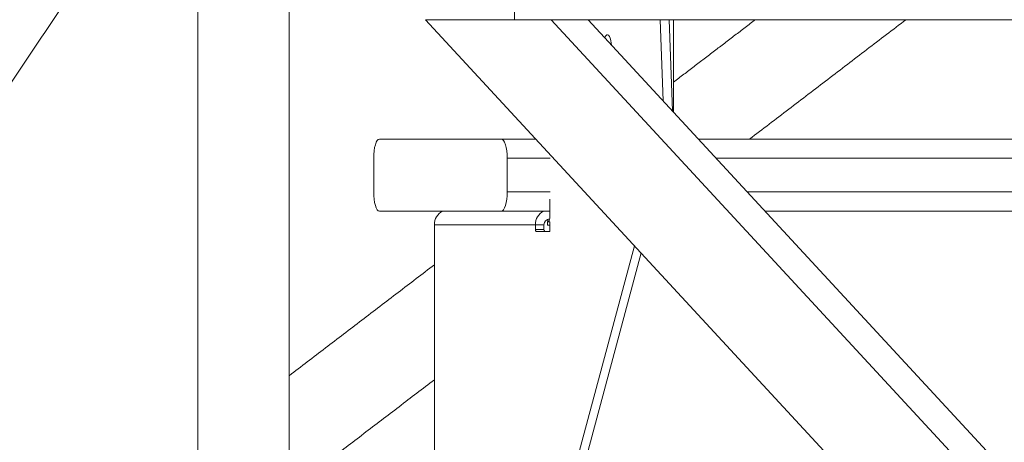
# Model space of a CAD drawing. Units: inches. Extents: x 1.38 to 9.75, y 0.69 to 8.36.
# Drawn here: x 8.23 to 8.74, y 2.63 to 2.85 of the extents above; entities that cross this region are included whole.
import ezdxf

# ---------------------------------------------------------------- set-up
doc = ezdxf.new("R2010")
doc.units = ezdxf.units.IN
doc.header["$MEASUREMENT"] = 0

msp = doc.modelspace()

# ---------------------------------------------------------------- linework, layer by layer
at = {"color": 7, "linetype": 'Continuous', "lineweight": 15}
for p, q in [((8.487171643553888, 2.897334657709175), (8.487171643553888, 2.847334657709173)), ((8.440994169032285, 2.847334657709171), (9.061507785619442, 2.17545554022186)), ((8.506298979776858, 2.847334657709171), (8.440994169032285, 2.847334657709171)), ((9.061507785619442, 2.847334657709173), (8.487171643553888, 2.847334657709173)), ((8.506298979776858, 2.847334657709171), (9.061507785619442, 2.24616621834052)), ((8.525472942507813, 2.847334657709168), (9.061507785619442, 2.266927382663171)), ((8.562900326346796, 2.847334657709173), (8.564430484586598, 2.805152248988903)), ((8.5693047964373, 2.799874446444263), (8.56758318699078, 2.847334657709173)), ((8.56982893767249, 2.799306917318189), (8.569828937672492, 2.847334657709173)), ((8.417002305953073, 2.785262283157813), (8.480365356355174, 2.785262283157814)), ((8.480365356355174, 2.785262283157814), (8.498321078919082, 2.785262283157814)), ((8.582799852394606, 2.785262283157814), (8.983180222336568, 2.785262283157816)), ((8.414002871614512, 2.775262283157813), (8.414002871614512, 2.757762283157813)), ((8.483364790693734, 2.775262283157814), (8.483364790693734, 2.757762283157814)), ((8.505745671183245, 2.775262283157814), (8.483364790693734, 2.775262283157814)), ((8.983180222336568, 2.775262283157816), (8.592035347298923, 2.775262283157815)), ((8.483364790693734, 2.757762283157814), (8.505745671183245, 2.757762283157814)), ((8.60819746338148, 2.757762283157815), (8.983180222336568, 2.757762283157816)), ((8.50552426833707, 2.745332007445692), (8.50552426833707, 2.753991233044191)), ((8.417002305953073, 2.747762283157813), (8.480365356355174, 2.747762283157814)), ((8.505524268337068, 2.747762283157815), (8.480365356355174, 2.747762283157814)), ((8.505480102814234, 2.744383966890986), (8.505480102814234, 2.747762283157814)), ((8.983180222336568, 2.747762283157816), (8.617432958285796, 2.747762283157815)), ((8.50428124845426, 2.742344507445691), (8.504862055701608, 2.742344507445691)), ((8.50552426833707, 2.742207007445693), (8.504587130782914, 2.742207007445693)), ((8.50552426833707, 2.737128882445693), (8.50552426833707, 2.742207007445693)), ((8.445547464871161, 2.554379423649679), (8.445547464871161, 2.740644507445692)), ((8.49802716790383, 2.740644507445692), (8.445547464871161, 2.740644507445692)), ((8.49802716790383, 2.738300757445693), (8.49802716790383, 2.740644507445692)), ((8.502498928850072, 2.740644507445692), (8.49802716790383, 2.740644507445692)), ((8.502498928850072, 2.738300757445693), (8.49802716790383, 2.738300757445693)), ((8.498378594486638, 2.737128882445693), (8.50552426833707, 2.737128882445693)), ((8.502498928850072, 2.738300757445693), (8.502498928850072, 2.740644507445692)), ((8.50428124845426, 2.740569507445691), (8.505317905326491, 2.740569507445691)), ((8.505317905326491, 2.740569507445691), (8.50552426833707, 2.740569507445691)), ((8.549532338641125, 2.729811806217915), (8.470238014639152, 2.434013353303652)), ((8.474065450477921, 2.431609771806957), (8.55299812354948, 2.726059127076991))]:
    msp.add_line(p, q, dxfattribs=at)
at = {"color": 7, "linetype": 'Continuous', "lineweight": 15, "flags": 128}
for points in [[(8.53754683327767, 2.834261302252914), (8.537441186571048, 2.835177302202149), (8.537193060107297, 2.836552465154897), (8.536862083173514, 2.837717609279407), (8.536463731883268, 2.838618253731379), (8.536016632700155, 2.839212285377235), (8.535541691485063, 2.839471927957432), (8.53506111596135, 2.839385040873494), (8.534597377306381, 2.838955686868896), (8.53417215942426, 2.838203942059701), (8.534088686519324, 2.838005710965359)], [(8.417002305953073, 2.785262283157813), (8.416417145342097, 2.785070135961845), (8.415854472125238, 2.784501078482926), (8.41533590951867, 2.783576979280839), (8.414881385592553, 2.782333350969679), (8.414508367446462, 2.780817985488009), (8.414231189958564, 2.779089117481464), (8.414060504904276, 2.777213186377975), (8.414002871614512, 2.775262283157813)], [(8.483364790693734, 2.775262283157814), (8.48330715740397, 2.777213186377975), (8.483136472349683, 2.779089117481465), (8.482859294861784, 2.78081798548801), (8.482486276715694, 2.782333350969679), (8.482031752789576, 2.78357697928084), (8.481513190183009, 2.784501078482926), (8.48095051696615, 2.785070135961846), (8.480365356355174, 2.785262283157814)], [(8.414002871614512, 2.757762283157813), (8.414060504904276, 2.755811379937652), (8.414231189958564, 2.753935448834162), (8.414508367446462, 2.752206580827617), (8.414881385592553, 2.750691215345948), (8.41533590951867, 2.749447587034788), (8.41585447212524, 2.7485234878327), (8.416417145342097, 2.747954430353781), (8.417002305953073, 2.747762283157813)], [(8.480365356355174, 2.747762283157814), (8.48095051696615, 2.747954430353782), (8.481513190183009, 2.748523487832701), (8.482031752789576, 2.749447587034789), (8.482486276715694, 2.750691215345948), (8.482859294861784, 2.752206580827618), (8.483136472349683, 2.753935448834163), (8.48330715740397, 2.755811379937653), (8.483364790693734, 2.757762283157814)], [(8.50552426833707, 2.745332007445692), (8.505506261501742, 2.744722350189392), (8.505452932988344, 2.744136121719552), (8.505366332181742, 2.743595850467507), (8.505249787102361, 2.743122298754484), (8.505107776512247, 2.742733664907247), (8.504945757798735, 2.742444883906595), (8.504769957250128, 2.742267053444432), (8.504587130782914, 2.742207007445693)]]:
    msp.add_lwpolyline(points, dxfattribs=at)
at = {"color": 7, "linetype": 'Continuous', "lineweight": 15}
for centre, radius, start, end in [((8.453377182656421, 2.740732673906642), 0.007830214168313967, 116.1355542408534, 180.6451513006336), ((8.505856885689091, 2.740732673906642), 0.007830214168315546, 116.1355542408622, 180.6451513006269), ((8.505557137611056, 2.740713466274462), 0.003058986130375398, 92.9724235112943, 181.2917301364244), ((8.499267678034713, 2.738034135499555), 0.00126883909420549, 167.869992954939, 225.5163018807312), ((8.503739438980952, 2.738034135499555), 0.001268839094204103, 167.8699929549221, 225.5163018807884)]:
    msp.add_arc(centre, radius, start, end, dxfattribs=at)
for points, knots in [([(7.95623091673861, 2.829657182689295), (7.95634419205539, 2.829709394029247), (7.957073604069054, 2.830045597711513), (7.958170087240426, 2.830551125661229), (7.959485773863588, 2.831157743697669), (7.961105808864313, 2.831904761837523), (7.963634658437218, 2.833071022380981), (7.967272018569004, 2.834748971381881), (7.971716157343412, 2.836799792359662), (7.976898907363964, 2.839192406202445), (7.982715356297181, 2.841878828485847), (7.98954600512628, 2.845035265053449), (7.996838034992815, 2.848406834129113), (8.004262317629957, 2.851841621373686), (8.010882718312208, 2.854906116551331), (8.01670879836457, 2.857604191503834), (8.021883923408287, 2.860001812422191), (8.026616787390484, 2.862195548127572), (8.03113074851369, 2.864288645987807), (8.035774442821795, 2.866442684807433), (8.040893772612526, 2.868818297047858), (8.04880338182415, 2.872490321413151), (8.059318559331453, 2.877376522275911), (8.071518264411898, 2.883069494686481), (8.083088345000498, 2.888487110911873), (8.093900128662668, 2.893566144213908), (8.102950996130234, 2.897831477575175), (8.110127705133506, 2.901221893542071), (8.115414985126414, 2.903723808721351), (8.120638973364155, 2.906199551241445), (8.12620642328723, 2.90884224985321), (8.132212871148267, 2.91169842619946), (8.138459820793377, 2.914674633431668), (8.14497353244775, 2.917783913530837), (8.15197239364607, 2.921131617680539), (8.159298246856174, 2.924643932087334), (8.166505166288816, 2.928113416224407), (8.173108386121337, 2.931303526998845), (8.179004636714756, 2.934161451297525), (8.184110012321494, 2.93664313231923), (8.188479026040154, 2.93877211922277), (8.192567226310592, 2.940768450027998), (8.196909523697618, 2.942893302158581), (8.201933153467857, 2.94535763244276), (8.20783928154835, 2.948263176939625), (8.21421908506645, 2.951412348816204), (8.220632748143078, 2.954589660377751), (8.226712279335478, 2.957611500493654), (8.232733180955726, 2.960613768841692), (8.239555759885405, 2.964027246314685), (8.24705425890757, 2.967793897993733), (8.254849661185053, 2.971727687059594), (8.262084883460117, 2.975394203707928), (8.27001616867774, 2.979435081687275), (8.278039248073174, 2.983549562336457), (8.286611827254166, 2.987973376036003), (8.293701337947988, 2.991657000123523), (8.299500152441082, 2.994685592066098), (8.303662499698223, 2.996866628175865), (8.30758087279169, 2.998926851296762), (8.311100141663243, 3.000782783570227), (8.314447881160314, 3.00255276296686), (8.318020227988097, 3.004446734679103), (8.32165891598945, 3.006381872339603), (8.324739401979551, 3.008024976141616), (8.327418000670736, 3.009456877750211), (8.330043323553381, 3.0108630474681), (8.332959344936523, 3.012428688879198), (8.335867510498, 3.013994073581203), (8.338514918241906, 3.015422437863699), (8.341234671388952, 3.016892925798642), (8.344025618368816, 3.018405422635493), (8.346917527646035, 3.019976639281175), (8.349979907610257, 3.021644398599282), (8.353697896279504, 3.023674690612785), (8.358179899205098, 3.026131200364098), (8.3630229261974, 3.028796719259227), (8.367820937447831, 3.031451400130646), (8.373053686361802, 3.034361137105552), (8.378712065677588, 3.037526181274133), (8.384847395346272, 3.040980994208329), (8.392034354096557, 3.045054954647588), (8.400365116323805, 3.049818073119842), (8.409671343195207, 3.055195560078905), (8.418934709898465, 3.060605165795832), (8.428131726600807, 3.066033533708679), (8.437060293960425, 3.071361439172578), (8.445879062269599, 3.076679559959987), (8.453033090689223, 3.081039455294739), (8.458872306448448, 3.084627516774642), (8.463106227737004, 3.087243273747389), (8.467218937220185, 3.08979996855874), (8.471280944132848, 3.092339816538078), (8.475396913649012, 3.094928696244564), (8.47955426809907, 3.097560012707826), (8.483181828245035, 3.099870194776191), (8.486172117398523, 3.101784025111748), (8.488865851671758, 3.103514535701188), (8.491749203369023, 3.105374552765038), (8.4947226918148, 3.107301942577339), (8.49764927048288, 3.109207432046389), (8.50068269381563, 3.111191040644871), (8.503603730444304, 3.113110771393448), (8.506131786787448, 3.114779815827077), (8.507916768397974, 3.115962071944763), (8.509437333568183, 3.11697162260973), (8.51105214073844, 3.118046118310132), (8.51308354575047, 3.119401663031049), (8.51540583025066, 3.120956986369409), (8.517980272919486, 3.122688014662121), (8.520557192724175, 3.124428006451536), (8.523353864282948, 3.126324595917584), (8.526242124505005, 3.128292277403178), (8.529033901914199, 3.130203860048826), (8.531636937944759, 3.131994102184998), (8.534193121656918, 3.133759102989685), (8.53685736553077, 3.135607101586375), (8.539429666535895, 3.137399653229615), (8.541886872630199, 3.139119017944399), (8.544403393069778, 3.140887129200105), (8.546925788113231, 3.142667531392716), (8.549228945927254, 3.144300258466799), (8.551269413248592, 3.145752027499469), (8.553251965575265, 3.147167404385393), (8.555467870033487, 3.148755025271764), (8.558133156590387, 3.150672499160853), (8.561164611607218, 3.152865425665872), (8.56403268679113, 3.154953483227758), (8.566613026778162, 3.156841909491333), (8.56908430651979, 3.158658762508344), (8.571614304693647, 3.160528546876074), (8.57387176724284, 3.162205595277684), (8.575687160582438, 3.163559631420982), (8.577258075401545, 3.164735011210132), (8.578887808869055, 3.165958258850194), (8.580787989085934, 3.167389456223744), (8.583489986124425, 3.169433140997354), (8.586786368106468, 3.171942722878191), (8.590101799928116, 3.174486808489022), (8.593053876718983, 3.17676633984485), (8.595855874858406, 3.17894215435869), (8.598842362846062, 3.181276154220378), (8.60150719013555, 3.183372434620767), (8.603785698894665, 3.185174351262919), (8.606005402515146, 3.186937227646785), (8.608590897979383, 3.189001307855924), (8.611372386028531, 3.191236140602567), (8.613930520192165, 3.193304352445525), (8.616376588222822, 3.195292348725418), (8.61881213182945, 3.197282514084568), (8.621963518803737, 3.199873059974124), (8.625303865452397, 3.202640251695437), (8.628659964091211, 3.205444814994483), (8.631658950063324, 3.207968527792301), (8.634847803980737, 3.210669964440702), (8.63859350621312, 3.213869870792508), (8.642967242420001, 3.217643475253506), (8.64756980229603, 3.221659694517764), (8.652079670573427, 3.225642180445273), (8.656735759830152, 3.22979913955883), (8.660664388153451, 3.233351655043985), (8.663936893305632, 3.236342347320989), (8.66620212633832, 3.238425623667417), (8.668602949789657, 3.240647085223153), (8.671230789914212, 3.243096038130763), (8.673959951529934, 3.245659847619783), (8.676458350343038, 3.248024971108792), (8.679786530736651, 3.251197043959644), (8.684375876502367, 3.255618831931748), (8.689638144588692, 3.260776739514292), (8.694747752391415, 3.265865889636699), (8.699559220262767, 3.270725402557439), (8.704906694987141, 3.276213411736759), (8.710604524971968, 3.282167128873415), (8.715635555811378, 3.287529271669527), (8.719453474693733, 3.291654790987032), (8.721342150385787, 3.293727041839328), (8.722080889521958, 3.294537584809193)], [0, 0, 0, 0, 0.0003742549001553299, 0.002409933850619248, 0.00362275222511694, 0.004721249445306602, 0.007762685125590116, 0.01197892194709119, 0.01674072634899856, 0.02244851550576276, 0.02910627752108373, 0.03596383562417391, 0.04502732625735681, 0.05322035575595779, 0.06053537837742758, 0.06696649712988197, 0.07255629975729048, 0.07776704006473947, 0.08271794599911327, 0.08756641504322894, 0.09319209321249025, 0.0997348133020859, 0.1138773784382858, 0.1282143000197045, 0.1404473701132624, 0.1525774755975151, 0.164521023245373, 0.1709796905305561, 0.1768337523315523, 0.182406119230977, 0.188661602766197, 0.1957107717050258, 0.2028089215983481, 0.2099239340163816, 0.2179300979007999, 0.2267188695463181, 0.235003677318609, 0.2426710736078302, 0.2494423588038053, 0.2553360633047805, 0.2603200265320306, 0.2645765121595904, 0.2695223560472786, 0.275402621787848, 0.2820583005842893, 0.2901409589157751, 0.2977548602905953, 0.3045985264236256, 0.311561501916846, 0.3190305540299699, 0.328766891935767, 0.3382983365468966, 0.3466532672147923, 0.355788100556617, 0.3657824371183915, 0.3756495489094726, 0.3867931713497618, 0.3915848849060668, 0.3968343498305698, 0.4020359513104897, 0.4059736697693383, 0.4097900490394009, 0.4143780977208675, 0.4191689164957851, 0.4232652074307094, 0.4258281389052328, 0.4291418378159367, 0.4330473734199592, 0.436714110958288, 0.4400226964506538, 0.4429721423387494, 0.44692774227759, 0.4505206868147996, 0.4538731821948346, 0.4584953292056781, 0.4645906584601864, 0.4708848758856852, 0.4768827559941151, 0.4828077683645439, 0.4908226516982697, 0.4985204885955377, 0.5063826780060151, 0.5185573945550186, 0.5308655886310907, 0.5427753958924463, 0.5550489873961851, 0.5673711869556997, 0.5784758662449508, 0.5905810022800919, 0.5964120479390794, 0.6022770617136471, 0.6078595384771669, 0.6131390031657783, 0.6188793499960809, 0.6247274434603493, 0.6302471848965358, 0.6338641681851844, 0.6371216458512927, 0.6414295614410683, 0.6458630901268888, 0.649537491632983, 0.6536578298662763, 0.6585805336929667, 0.6618394035700718, 0.6643425250303789, 0.6661403472547124, 0.6682820690342473, 0.6711802047161669, 0.6747572213325848, 0.6781578910845089, 0.6821640868466131, 0.6857900882969259, 0.6901657223002498, 0.6945790481757138, 0.6978323964408256, 0.7014257351189804, 0.7056525740562082, 0.7094071987356177, 0.7126391807819383, 0.7163872090130495, 0.7204200401609219, 0.7237120598464152, 0.7265285184667133, 0.7294172651084633, 0.7324615862773901, 0.7363238451903159, 0.7411638719528101, 0.7458404835441205, 0.7490298685335357, 0.7526011851503231, 0.7567859708204187, 0.7602786751932431, 0.7626758703560643, 0.7649023472423974, 0.7673080665329478, 0.7699809423540774, 0.7734359644328305, 0.7794567533482205, 0.7848624751476249, 0.7884966291645893, 0.7928907798211872, 0.7976406550356849, 0.8021711805865683, 0.8051358728894604, 0.8081433502174318, 0.8124083652260407, 0.8170894970829897, 0.8210634889900347, 0.8243369266507141, 0.8285240481395832, 0.8324547607254719, 0.8390285766185709, 0.8443677109025466, 0.8484221393039374, 0.8532782551412279, 0.8595778127175704, 0.8663681705800095, 0.8743617013267144, 0.881841652486377, 0.8883935513872137, 0.8969673325470797, 0.9009459041389175, 0.9044156581969146, 0.9080914557529759, 0.9127551421854394, 0.9173935735819995, 0.9216333343207879, 0.9251995522659153, 0.9340326715925994, 0.9446563282212155, 0.9519076909953733, 0.9600561825356518, 0.9694247249400924, 0.9796680752364085, 0.989861582902867, 0.996034445977163, 1, 1, 1, 1]), ([(8.569513527278355, 2.366719303605405), (8.569000900062997, 2.367098143410653), (8.567359427206146, 2.368311218407025), (8.563990942267019, 2.370777487358098), (8.559693028115495, 2.373902652396774), (8.554370588296377, 2.377736120243951), (8.548721859946939, 2.381766892416459), (8.542290434665967, 2.386305345735913), (8.53581033319464, 2.390828016267645), (8.530544906299278, 2.394462185928906), (8.526664139335173, 2.397120273103306), (8.52417690570646, 2.39881683064134), (8.52157042153922, 2.400587603735429), (8.51852832651729, 2.402645265425795), (8.515590638604657, 2.404621567870652), (8.51308478898271, 2.406299392715553), (8.51144936670633, 2.407391130238251), (8.510111439012608, 2.408282293396816), (8.508810502974313, 2.409147176643075), (8.507287708872749, 2.410157349519708), (8.50549699169772, 2.411342120364111), (8.50296789658385, 2.413010347445747), (8.500001886128736, 2.41495798159221), (8.496433650463072, 2.417288484052857), (8.492804728745654, 2.419646026846559), (8.489026094113031, 2.422086310140067), (8.485406622384321, 2.424410309844655), (8.482272766413079, 2.426412194405299), (8.47936617084402, 2.428260815926893), (8.47643379966036, 2.430118225685824), (8.47316813975832, 2.432177239679554), (8.469793803493236, 2.43429398438752), (8.466611495094977, 2.436280339994749), (8.463442677615987, 2.438249745719074), (8.460130792605998, 2.440298576109473), (8.456706126405313, 2.442407572318977), (8.453138674156383, 2.444595202617302), (8.449373028009322, 2.446894319023581), (8.445118758571176, 2.449478535248648), (8.44075440499052, 2.452115362897711), (8.43649346018561, 2.454676018139638), (8.431669464338949, 2.457560641350666), (8.426474856256718, 2.460648060828815), (8.420912549373583, 2.463931465304971), (8.41533427535077, 2.467204231836017), (8.409681125395164, 2.470499261549052), (8.403780509140686, 2.473915203897301), (8.397962859223078, 2.477261412713638), (8.39271560200111, 2.48025957849979), (8.387891506996569, 2.483000780207138), (8.383655262369583, 2.48539679446933), (8.379407269747874, 2.487787859465088), (8.375135382620025, 2.490181651654638), (8.371331178730967, 2.492303563246157), (8.368057857203008, 2.494122009552241), (8.365675512229437, 2.495441798559673), (8.363567358568705, 2.496607054397414), (8.36149431005282, 2.497750394677246), (8.359280456617432, 2.498968903869538), (8.356980147294896, 2.500232527121789), (8.354520174673535, 2.501581086551493), (8.351829951587142, 2.503052673293871), (8.348776183740505, 2.504718988715172), (8.345576976384454, 2.506459826068346), (8.34259559274955, 2.508077615618931), (8.340067992888653, 2.509445954648992), (8.337482568480674, 2.510842963935032), (8.334461298404792, 2.512471804929371), (8.331063084284523, 2.514298492074394), (8.327913597347623, 2.515986614272578), (8.32473365668705, 2.517687019850614), (8.32110064965495, 2.519624602669376), (8.316910907202129, 2.52185144530958), (8.312669582131443, 2.524097668218468), (8.308488646675746, 2.526304582674892), (8.304119772109026, 2.528602954170663), (8.29939846757639, 2.531077644366353), (8.294319636088197, 2.533729365027521), (8.289028314808913, 2.536480585340034), (8.283638121963483, 2.539271286185588), (8.278482673978472, 2.541929248948766), (8.273550603963203, 2.544462148619851), (8.268793659792415, 2.546896265150163), (8.2642766439276, 2.54919773230506), (8.260442798675967, 2.551146828871222), (8.256581497487188, 2.553103827684899), (8.252323515721653, 2.555257042926629), (8.247806283553677, 2.557535515713129), (8.243200833439753, 2.559852522351742), (8.23842437862269, 2.56224937547), (8.233492761728638, 2.564717429297725), (8.228392063158198, 2.567262962096793), (8.223067130458146, 2.569912980896891), (8.217298161838102, 2.572775471550991), (8.210676937010726, 2.576050038772864), (8.203618683100363, 2.579527537675497), (8.196552973388647, 2.582995016537117), (8.190195326026945, 2.586103870866068), (8.18494315372045, 2.588664038362121), (8.180766503391485, 2.590694959854546), (8.177344313356892, 2.592355994018396), (8.173853712340183, 2.594047348970252), (8.169836156864594, 2.595990352712842), (8.165149165566241, 2.598251936501596), (8.159852327642891, 2.600801233413958), (8.154314634119617, 2.603458231336831), (8.1488782603979, 2.606061567421195), (8.14376816994521, 2.608504731249791), (8.138785987977743, 2.610883072931798), (8.13350802117526, 2.613398748494794), (8.128011100402407, 2.616014337285086), (8.122597113993582, 2.618585974765981), (8.117499020708602, 2.62100374647285), (8.112403270711347, 2.623416800946121), (8.105335425546754, 2.62675844277955), (8.096233482455713, 2.631051226693812), (8.085196801638546, 2.636239491286184), (8.074015437217072, 2.641478218932154), (8.06282919735172, 2.646702071959651), (8.053101101454226, 2.651228750150098), (8.04512785355129, 2.654931830385934), (8.03919782921422, 2.657685064649783), (8.033956752965672, 2.660117152408434), (8.029019438188818, 2.662407364327665), (8.02398281043924, 2.664742630773282), (8.018503669317658, 2.667281835756272), (8.012344939175252, 2.670134460928892), (8.007806053864558, 2.672236284362986), (8.005308447387893, 2.673391911541491), (8.005164033738552, 2.673458730850171)], [0, 0, 0, 0, 0.00325607099371984, 0.01042619665138706, 0.02136487556167019, 0.03043867559440728, 0.04400421649904225, 0.05707158465665099, 0.07076931326578972, 0.0843969809214467, 0.08968325168109276, 0.09468981737829706, 0.0996936978674711, 0.1056736634214983, 0.1133163903234232, 0.1176175464141953, 0.1209070352947129, 0.1232389056041306, 0.1257254754360798, 0.1288110972762211, 0.1324945721910865, 0.1366027659483774, 0.144147931592773, 0.1503602270962158, 0.1577767327609207, 0.1658020847415944, 0.1728647204229318, 0.1792440265720013, 0.1843347504780868, 0.1900104586053796, 0.1965029997409586, 0.203496090213923, 0.2097586206243406, 0.2150593547571162, 0.2219363153187601, 0.2291201959525718, 0.2350255559011027, 0.2426933050179387, 0.2509988302113093, 0.25964575500355, 0.267856267163943, 0.2754678010642669, 0.287264706649747, 0.2974653014258591, 0.3070156347958713, 0.3187758345268276, 0.3292634622179861, 0.3400279376305693, 0.3512015240854201, 0.3583611308509027, 0.3666844003756388, 0.3745397803390014, 0.3816780627743589, 0.3900657984655624, 0.3953006315463768, 0.3994902272077721, 0.4030079129049976, 0.4067489754324266, 0.4107530994609569, 0.4150336112029574, 0.4192406310585314, 0.4240989322994865, 0.4296068090544747, 0.4357510317014948, 0.4413578051931925, 0.4456445919325271, 0.4492977170170445, 0.4551842465440926, 0.4618291394755727, 0.4674887723133056, 0.4719905633462483, 0.4787474768467618, 0.4867745168975182, 0.4941651120660503, 0.5011315951420915, 0.5087866132076888, 0.5171044092584207, 0.5258533207834348, 0.5353023146099968, 0.5446344643069816, 0.5538206100253639, 0.5619238207864702, 0.5701823462051363, 0.5777654006786759, 0.584105584003887, 0.5907350266299964, 0.5981589253055277, 0.6059536116561697, 0.6137721469867677, 0.6216135983908, 0.6302149865439575, 0.638760832290454, 0.6473918036113857, 0.6570581115024043, 0.6677690526432819, 0.6805880192080325, 0.6923257114122308, 0.7029545582215669, 0.7121562977560578, 0.7183345071348061, 0.7235956938240519, 0.7290459147640141, 0.7355377898156218, 0.7433589872200889, 0.752072280995709, 0.7615301565410242, 0.77048650877987, 0.7786540520731027, 0.7864786663206882, 0.794776628016782, 0.804342307677158, 0.8131844623363248, 0.8210325120140157, 0.8290234020364917, 0.8378339291237271, 0.8551935380926237, 0.8729413070276432, 0.890847988677804, 0.9086883674383174, 0.9263337577411254, 0.9371970802954225, 0.9466271705669924, 0.9545268822783565, 0.9620898588268016, 0.9700909958532394, 0.9784872650496187, 0.9881826175465385, 0.9993167092807764, 1, 1, 1, 1])]:
    msp.add_open_spline(points, degree=3, knots=knots, dxfattribs=at)
for points in [[(8.370076275011032, 2.565346619958756), (8.370076275011034, 3.030961234772036)], [(8.283058872989468, 2.986144353784515), (8.05801217785309, 2.648940907937415)], [(8.322576275011034, 2.983948066037984), (8.32257627501103, 2.565346619958756)], [(8.101515366039564, 2.628557352012813), (8.322576275011034, 2.959788611383671)], [(8.612336012482153, 2.847334657709173), (8.569836669932517, 2.814863251177555)], [(8.569836669932517, 2.799298544989357), (8.569836669932519, 2.847334657709173)], [(8.60933263939856, 2.785262283157814), (8.690574426888073, 2.847334657709173)], [(8.50428124845426, 2.742344507445691), (8.50428124845426, 2.740569507445691)], [(8.504406248454261, 2.743559727778266), (8.504406248454261, 2.742344507445691)], [(8.445547464871161, 2.719900716161263), (8.370076275011032, 2.662237337380493)], [(8.372169999370575, 2.604059374207711), (8.445547464871161, 2.660123053539849)]]:
    msp.add_open_spline(points, degree=1, dxfattribs=at)

doc.saveas('drawing.dxf')
